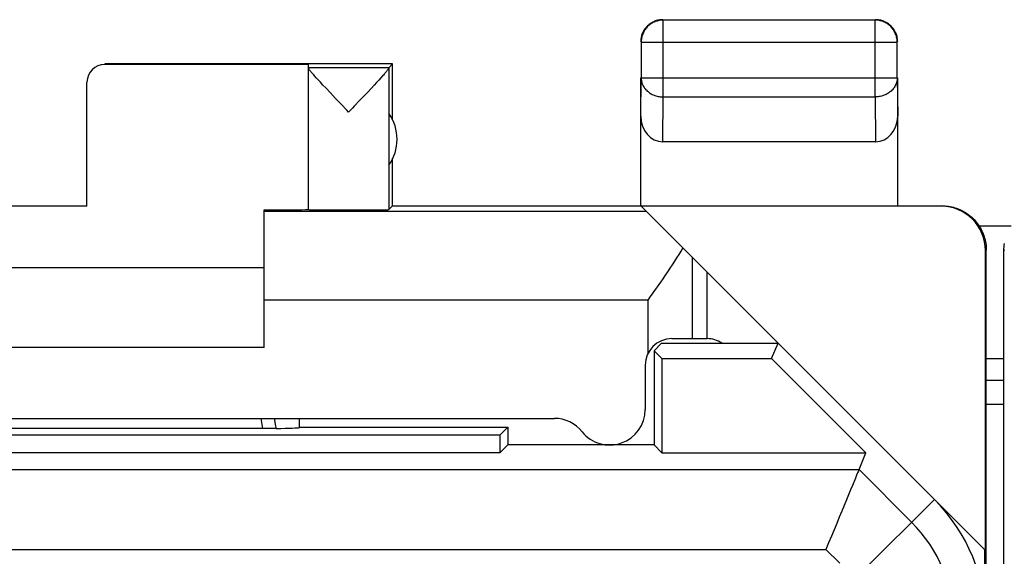
# Model space of a CAD drawing. Units: millimetres. Extents: x 122.2 to 167, y 89.6 to 138.6.
# Drawn here: x 133.6 to 144.7, y 132.6 to 138.6 of the extents above; entities that cross this region are included whole.
import ezdxf

# ---------------------------------------------------------------- set-up
doc = ezdxf.new("R2010")
doc.units = ezdxf.units.MM
doc.header["$LTSCALE"] = 16.335
doc.layers.get('0').update_dxf_attribs({"linetype": 'CONTINUOUS'})
for name, color, linetype in [('ASSI', 7, 'CONTINUOUS'), ('DRAFT', 7, 'CONTINUOUS'), ('RACCORDO', 7, 'CONTINUOUS')]:
    doc.layers.add(name, color=color, linetype=linetype)

msp = doc.modelspace()

# ---------------------------------------------------------------- linework, layer by layer
at = {"color": 253, "linetype": 'CONTINUOUS'}
for p, q in [((140.862, 137.772), (140.862, 138.639)), ((143.253, 137.772), (143.253, 138.639)), ((140.612, 138.389), (143.503, 138.389)), ((134.558, 138.144), (134.558, 138.138)), ((140.608, 137.554), (140.612, 137.988)), ((140.612, 137.988), (143.503, 137.988)), ((143.503, 137.988), (143.508, 137.554)), ((140.857, 137.266), (140.862, 137.772)), ((140.862, 137.772), (143.253, 137.772)), ((143.253, 137.772), (143.258, 137.266)), ((140.672, 136.48), (136.358, 136.48)), ((144.008, 136.544), (143.999, 136.538)), ((144.508, 136.044), (144.499, 136.038)), ((144.716, 136.038), (144.707, 136.044)), ((133.51, 133.566), (143.072, 133.566)), ((143.665, 132.973), (143.072, 133.566)), ((143.099, 132.407), (143.922, 133.23)), ((133.215, 132.666), (142.699, 132.666)), ((142.856, 132.509), (142.699, 132.666))]:
    msp.add_line(p, q, dxfattribs=at)
at = {"color": 7, "linetype": 'CONTINUOUS'}
for p, q in [((143.253, 138.639), (140.862, 138.639)), ((140.612, 138.389), (140.612, 137.988)), ((143.503, 137.988), (143.503, 138.389)), ((137.808, 138.144), (134.558, 138.144)), ((136.858, 138.138), (134.558, 138.138)), ((136.858, 136.5), (136.858, 138.138)), ((137.764, 138.1), (137.808, 138.144)), ((137.808, 137.512), (137.808, 138.144)), ((137.764, 138.1), (136.858, 138.1)), ((137.764, 138.098), (137.764, 136.5)), ((134.358, 136.539), (134.358, 137.938)), ((136.968, 137.964), (136.945, 137.988)), ((136.993, 137.937), (136.968, 137.964)), ((137.021, 137.906), (136.993, 137.937)), ((137.627, 137.935), (137.599, 137.905)), ((137.653, 137.963), (137.627, 137.935)), ((137.675, 137.987), (137.653, 137.963)), ((137.694, 138.009), (137.675, 137.987)), ((140.608, 136.544), (140.608, 137.988)), ((143.508, 136.544), (143.508, 137.988)), ((137.052, 137.873), (137.021, 137.906)), ((137.105, 137.817), (137.052, 137.873)), ((137.163, 137.756), (137.105, 137.817)), ((137.516, 137.816), (137.438, 137.734)), ((137.568, 137.872), (137.516, 137.816)), ((137.599, 137.905), (137.568, 137.872)), ((137.311, 137.6), (137.289, 137.623)), ((143.258, 137.266), (140.857, 137.266)), ((137.808, 136.544), (137.808, 137.076)), ((134.358, 136.539), (132.358, 136.539)), ((136.358, 134.944), (136.358, 136.497)), ((137.808, 136.544), (137.764, 136.5)), ((137.808, 136.544), (144.007, 136.544)), ((140.672, 136.48), (140.613, 136.538)), ((143.999, 136.538), (140.613, 136.538)), ((144.499, 132.652), (144.499, 136.038)), ((144.508, 92.244), (144.508, 136.044)), ((144.707, 92.244), (144.707, 136.044)), ((136.358, 135.844), (130.358, 135.844)), ((136.358, 134.944), (130.358, 134.944)), ((140.758, 134.908), (140.843, 134.994)), ((140.843, 134.994), (142.158, 134.994)), ((142.085, 134.819), (142.158, 134.994)), ((143.922, 133.23), (142.158, 134.994)), ((140.758, 134.908), (140.758, 133.844)), ((140.847, 134.819), (140.758, 134.908)), ((140.847, 134.819), (140.847, 133.755)), ((140.847, 134.819), (142.085, 134.819)), ((143.15, 133.755), (142.085, 134.819)), ((136.754, 134.144), (136.754, 134.041)), ((136.758, 134.044), (136.758, 134.144)), ((136.359, 134.029), (130.356, 134.029)), ((136.395, 134.029), (136.359, 134.029)), ((136.431, 134.029), (136.395, 134.029)), ((136.463, 134.03), (136.431, 134.029)), ((136.492, 134.03), (136.463, 134.03)), ((136.758, 134.044), (136.754, 134.041)), ((136.758, 134.044), (139.108, 134.044)), ((139.108, 134.044), (139.019, 133.955)), ((139.108, 134.044), (139.108, 133.844)), ((139.019, 133.955), (127.697, 133.955)), ((139.019, 133.955), (139.019, 133.755)), ((139.108, 133.844), (139.019, 133.755)), ((140.758, 133.844), (139.108, 133.844)), ((140.758, 133.844), (140.847, 133.755)), ((139.019, 133.755), (127.697, 133.755)), ((140.847, 133.755), (143.15, 133.755)), ((143.072, 133.566), (143.15, 133.755))]:
    msp.add_line(p, q, dxfattribs=at)
for points in [[(140.862, 138.639), (140.85, 138.639), (140.838, 138.638), (140.826, 138.637), (140.815, 138.635), (140.803, 138.632), (140.792, 138.629), (140.78, 138.626), (140.769, 138.621), (140.758, 138.617), (140.747, 138.612), (140.737, 138.606), (140.727, 138.6), (140.717, 138.593), (140.707, 138.586), (140.698, 138.578), (140.689, 138.57), (140.681, 138.562), (140.673, 138.553), (140.665, 138.544), (140.658, 138.534), (140.652, 138.525), (140.645, 138.514), (140.64, 138.504), (140.635, 138.493), (140.63, 138.482), (140.626, 138.471), (140.622, 138.46), (140.619, 138.448), (140.617, 138.437), (140.615, 138.425), (140.613, 138.413), (140.612, 138.401), (140.612, 138.389)], [(140.733, 138.61), (140.722, 138.604), (140.713, 138.597), (140.703, 138.59), (140.694, 138.583), (140.685, 138.575), (140.677, 138.566), (140.669, 138.557), (140.661, 138.548), (140.654, 138.539), (140.647, 138.529), (140.641, 138.519)], [(140.81, 138.639), (140.799, 138.637), (140.787, 138.634), (140.776, 138.63), (140.765, 138.626), (140.754, 138.621), (140.743, 138.616), (140.733, 138.61)], [(140.858, 138.644), (140.846, 138.643), (140.834, 138.643), (140.822, 138.641), (140.81, 138.639)], [(143.503, 138.389), (143.503, 138.401), (143.502, 138.413), (143.501, 138.425), (143.499, 138.437), (143.496, 138.448), (143.493, 138.46), (143.489, 138.471), (143.485, 138.482), (143.481, 138.493), (143.475, 138.504), (143.47, 138.514), (143.464, 138.525), (143.457, 138.534), (143.45, 138.544), (143.442, 138.553), (143.434, 138.562), (143.426, 138.57), (143.417, 138.578), (143.408, 138.586), (143.398, 138.593), (143.388, 138.6), (143.378, 138.606), (143.368, 138.612), (143.357, 138.617), (143.346, 138.622), (143.335, 138.626), (143.324, 138.629), (143.312, 138.632), (143.301, 138.635), (143.289, 138.637), (143.277, 138.638), (143.265, 138.639), (143.253, 138.639)], [(143.383, 138.61), (143.372, 138.616), (143.361, 138.621), (143.351, 138.626), (143.339, 138.63), (143.328, 138.634), (143.317, 138.637), (143.305, 138.639), (143.293, 138.641), (143.281, 138.643), (143.27, 138.643), (143.258, 138.644)], [(143.474, 138.519), (143.468, 138.529), (143.461, 138.539), (143.454, 138.548), (143.447, 138.557), (143.439, 138.566), (143.43, 138.575), (143.421, 138.583), (143.412, 138.59), (143.403, 138.597), (143.393, 138.604), (143.383, 138.61)], [(140.641, 138.519), (140.635, 138.508), (140.63, 138.498), (140.626, 138.487), (140.621, 138.476), (140.618, 138.464), (140.615, 138.453), (140.612, 138.441), (140.61, 138.429), (140.609, 138.418), (140.608, 138.406), (140.608, 138.394)], [(143.503, 138.441), (143.501, 138.453), (143.497, 138.464), (143.494, 138.476), (143.49, 138.487), (143.485, 138.498), (143.48, 138.508), (143.474, 138.519)], [(143.508, 138.394), (143.507, 138.406), (143.506, 138.418), (143.505, 138.429), (143.503, 138.441)], [(136.945, 137.988), (136.926, 138.01), (136.917, 138.02), (136.909, 138.029), (136.902, 138.037), (136.895, 138.045), (136.889, 138.053), (136.883, 138.059), (136.878, 138.065), (136.874, 138.071), (136.87, 138.076), (136.867, 138.081), (136.864, 138.085), (136.862, 138.088), (136.86, 138.092), (136.859, 138.094), (136.858, 138.096), (136.858, 138.098)], [(137.764, 138.098), (137.763, 138.096), (137.763, 138.094), (137.761, 138.091), (137.759, 138.088), (137.757, 138.084), (137.754, 138.08), (137.751, 138.075), (137.747, 138.07), (137.742, 138.065), (137.737, 138.059), (137.732, 138.052), (137.725, 138.044), (137.719, 138.037), (137.711, 138.028), (137.703, 138.019), (137.694, 138.009)], [(137.289, 137.623), (137.225, 137.69), (137.163, 137.756)], [(137.438, 137.734), (137.375, 137.667), (137.353, 137.645), (137.311, 137.6)], [(144.008, 136.544), (144.027, 136.543), (144.045, 136.542), (144.064, 136.541), (144.082, 136.538), (144.101, 136.535), (144.119, 136.531), (144.137, 136.527), (144.155, 136.522), (144.173, 136.516), (144.191, 136.509), (144.208, 136.502), (144.225, 136.494), (144.241, 136.486), (144.258, 136.477), (144.274, 136.467), (144.29, 136.457), (144.305, 136.446), (144.32, 136.435), (144.334, 136.423), (144.348, 136.41), (144.362, 136.397), (144.375, 136.384), (144.387, 136.37), (144.399, 136.356), (144.41, 136.341), (144.421, 136.325), (144.431, 136.31), (144.441, 136.294), (144.45, 136.277), (144.459, 136.26), (144.466, 136.244), (144.474, 136.226), (144.48, 136.209), (144.486, 136.191), (144.491, 136.173), (144.496, 136.155), (144.499, 136.137), (144.502, 136.118), (144.505, 136.1), (144.507, 136.081), (144.508, 136.062), (144.508, 136.044)], [(144.707, 136.044), (144.708, 136.062), (144.709, 136.081), (144.71, 136.1), (144.713, 136.118)], [(143.072, 133.566), (143.07, 133.561), (143.064, 133.548), (143.056, 133.529), (143.045, 133.503), (143.032, 133.47), (142.997, 133.387)], [(142.997, 133.387), (142.977, 133.337), (142.93, 133.225)], [(142.93, 133.225), (142.904, 133.162), (142.877, 133.097), (142.849, 133.029), (142.82, 132.959), (142.79, 132.887), (142.76, 132.814), (142.729, 132.74), (142.699, 132.666)]]:
    msp.add_lwpolyline(points, dxfattribs=at)
at = {"color": 253, "linetype": 'CONTINUOUS'}
for points in [[(140.612, 137.988), (140.612, 137.978), (140.613, 137.968), (140.615, 137.957), (140.617, 137.947), (140.619, 137.937), (140.622, 137.927), (140.626, 137.917), (140.63, 137.908), (140.635, 137.898), (140.64, 137.889), (140.646, 137.88), (140.652, 137.871), (140.659, 137.863), (140.666, 137.854), (140.673, 137.847), (140.681, 137.839), (140.69, 137.832), (140.699, 137.825), (140.708, 137.818), (140.717, 137.812), (140.727, 137.806), (140.737, 137.801), (140.748, 137.796), (140.758, 137.791), (140.769, 137.787), (140.78, 137.784), (140.792, 137.781), (140.803, 137.778), (140.815, 137.776), (140.826, 137.774), (140.838, 137.773), (140.85, 137.772), (140.862, 137.772)], [(143.503, 137.988), (143.503, 137.978), (143.502, 137.968), (143.501, 137.957), (143.499, 137.947), (143.496, 137.937), (143.493, 137.927), (143.489, 137.917), (143.485, 137.908), (143.48, 137.898), (143.475, 137.889), (143.47, 137.88), (143.463, 137.871), (143.457, 137.863), (143.449, 137.854), (143.442, 137.847), (143.434, 137.839), (143.426, 137.832), (143.417, 137.825), (143.408, 137.818), (143.398, 137.812), (143.388, 137.806), (143.378, 137.801), (143.368, 137.796), (143.357, 137.791), (143.346, 137.787), (143.335, 137.784), (143.324, 137.781), (143.312, 137.778), (143.3, 137.776), (143.289, 137.774), (143.277, 137.773), (143.265, 137.772), (143.253, 137.772)], [(136.321, 134.144), (136.325, 134.119), (136.333, 134.074), (136.34, 134.029)], [(136.469, 134.144), (136.473, 134.123), (136.482, 134.077), (136.492, 134.03)]]:
    msp.add_lwpolyline(points, dxfattribs=at)
at = {"color": 7, "linetype": 'CONTINUOUS'}
for centre, radius, start, end in [((137.358, 137.294), 0.5, 324.3638, 35.6362), ((141.358, 134.744), 0.3, 56.549, 90), ((142.508, 131.815), 2, 0, 45)]:
    msp.add_arc(centre, radius, start, end, dxfattribs=at)
at = {"color": 253, "linetype": 'CONTINUOUS'}
msp.add_arc((142.508, 131.815), 1.637, 0, 45, dxfattribs=at)
at = {"color": 7, "linetype": 'CONTINUOUS'}
for centre, major_axis, ratio, start_param, end_param in [((134.558, 137.938), (0, 0.2), 0.999983, 0, 1.570796), ((137.764, 137.6), (0, 0.5), 0.005818, 0.005818, 0.099349), ((140.858, 137.555), (0.003, 0.289), 0.866014, -4.700754, -3.132866), ((143.258, 137.555), (-0.003, 0.289), 0.866014, -3.150319, -1.582432), ((135.858, 136.502), (1, 0), 0.005818, 5.235988, 6.283185), ((137.311, 136.5), (0.453, 0), 0.005818, 3.141593, 6.277368), ((143.999, 136.038), (-0.416, -0.277), 0.999945, 2.553622, 4.124368), ((135.758, 134.042), (1, 0), 0.017453, -0.74672, -0.080338)]:
    msp.add_ellipse(centre, major_axis=major_axis, ratio=ratio, start_param=start_param, end_param=end_param, dxfattribs=at)
at = {"layer": 'ASSI', "color": 7, "linetype": 'CONTINUOUS'}
for p, q in [((144.491, 132.661), (140.672, 136.48)), ((136.758, 134.044), (136.754, 134.041)), ((144.491, 132.075), (144.491, 132.661))]:
    msp.add_line(p, q, dxfattribs=at)
at = {"layer": 'ASSI', "color": 253, "linetype": 'CONTINUOUS'}
for p, q in [((141.192, 135.044), (141.192, 135.96)), ((140.692, 135.48), (136.358, 135.48))]:
    msp.add_line(p, q, dxfattribs=at)
at = {"layer": 'ASSI', "color": 7, "linetype": 'CONTINUOUS'}
for points in [[(140.833, 135.681), (140.861, 135.721), (140.888, 135.761), (140.915, 135.8), (140.942, 135.84), (140.967, 135.879), (140.993, 135.917), (141.017, 135.955), (141.04, 135.993), (141.063, 136.03), (141.084, 136.067)], [(140.692, 135.48), (140.72, 135.52), (140.749, 135.56), (140.833, 135.681)]]:
    msp.add_lwpolyline(points, dxfattribs=at)
at = {"layer": 'DRAFT', "color": 7, "linetype": 'CONTINUOUS'}
for p, q in [((140.758, 134.908), (140.843, 134.994)), ((140.843, 134.994), (142.158, 134.994)), ((142.085, 134.819), (142.158, 134.994)), ((143.922, 133.23), (142.158, 134.994)), ((140.758, 134.908), (140.758, 133.844)), ((140.847, 134.819), (140.758, 134.908)), ((140.847, 134.819), (140.847, 133.755)), ((140.847, 134.819), (142.085, 134.819)), ((143.15, 133.755), (142.085, 134.819)), ((144.508, 134.82), (144.707, 134.82)), ((136.758, 134.044), (139.108, 134.044)), ((139.108, 134.044), (139.019, 133.955)), ((139.108, 134.044), (139.108, 133.844)), ((139.019, 133.955), (127.697, 133.955)), ((139.019, 133.955), (139.019, 133.755)), ((139.108, 133.844), (139.019, 133.755)), ((140.758, 133.844), (139.108, 133.844)), ((140.758, 133.844), (140.847, 133.755)), ((139.019, 133.755), (127.697, 133.755)), ((140.847, 133.755), (143.15, 133.755))]:
    msp.add_line(p, q, dxfattribs=at)
msp.add_arc((142.508, 131.815), 2, 0, 45, dxfattribs=at)
at = {"layer": 'RACCORDO', "color": 7, "linetype": 'CONTINUOUS'}
for p, q in [((144.426, 136.318), (144.789, 136.318)), ((141.358, 135.044), (141.358, 135.794)), ((140.958, 135.044), (141.358, 135.044)), ((140.658, 134.744), (140.658, 134.244)), ((127.082, 134.144), (139.633, 134.144)), ((136.754, 134.144), (136.754, 134.041)), ((136.758, 134.044), (136.758, 134.144)), ((136.359, 134.029), (130.356, 134.029)), ((136.395, 134.029), (136.359, 134.029)), ((136.431, 134.029), (136.395, 134.029)), ((136.463, 134.03), (136.431, 134.029)), ((136.492, 134.03), (136.463, 134.03)), ((143.072, 133.566), (143.15, 133.755))]:
    msp.add_line(p, q, dxfattribs=at)
at = {"layer": 'RACCORDO', "color": 253, "linetype": 'CONTINUOUS'}
for p, q in [((140.692, 134.883), (140.692, 135.48)), ((144.707, 134.573), (144.508, 134.573)), ((144.707, 134.3), (144.508, 134.3)), ((133.51, 133.566), (143.072, 133.566)), ((143.665, 132.973), (143.072, 133.566)), ((143.099, 132.407), (143.922, 133.23)), ((133.215, 132.666), (142.699, 132.666)), ((142.856, 132.509), (142.699, 132.666))]:
    msp.add_line(p, q, dxfattribs=at)
for points in [[(136.321, 134.144), (136.325, 134.119), (136.333, 134.074), (136.34, 134.029)], [(136.469, 134.144), (136.473, 134.123), (136.482, 134.077), (136.492, 134.03)]]:
    msp.add_lwpolyline(points, dxfattribs=at)
at = {"layer": 'RACCORDO', "color": 7, "linetype": 'CONTINUOUS'}
for points in [[(143.072, 133.566), (143.07, 133.561), (143.064, 133.548), (143.056, 133.529), (143.045, 133.503), (143.032, 133.47), (142.997, 133.387)], [(142.997, 133.387), (142.977, 133.337), (142.93, 133.225)], [(142.93, 133.225), (142.904, 133.162), (142.877, 133.097), (142.849, 133.029), (142.82, 132.959), (142.79, 132.887), (142.76, 132.814), (142.729, 132.74), (142.699, 132.666)]]:
    msp.add_lwpolyline(points, dxfattribs=at)
for centre, radius, start, end in [((140.958, 134.744), 0.3, 90, 180), ((141.358, 134.744), 0.3, 56.5488, 90), ((139.633, 133.744), 0.4, 38.6822, 90), ((140.258, 134.244), 0.4, 218.6822, 360)]:
    msp.add_arc(centre, radius, start, end, dxfattribs=at)
at = {"layer": 'RACCORDO', "color": 253, "linetype": 'CONTINUOUS'}
msp.add_arc((142.508, 131.815), 1.637, 0, 45, dxfattribs=at)
at = {"layer": 'RACCORDO', "color": 7, "linetype": 'CONTINUOUS'}
msp.add_ellipse((135.758, 134.042), major_axis=(1, 0), ratio=0.017453, start_param=-0.74672, end_param=-0.080338, dxfattribs=at)

doc.saveas('drawing.dxf')
